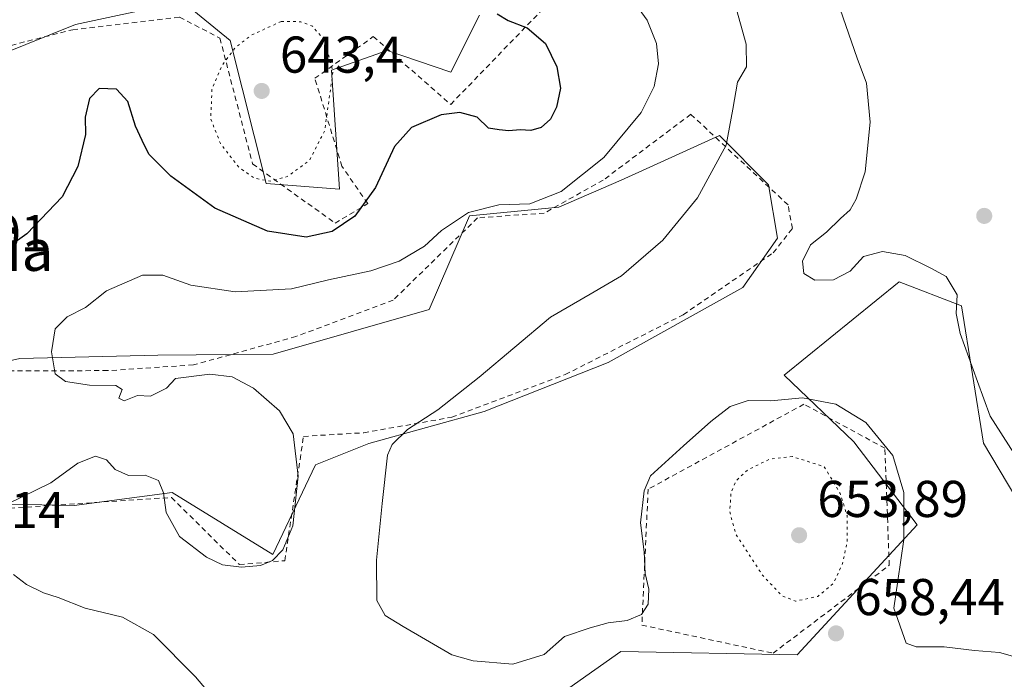
# Model space of a CAD drawing. Units: metres. Extents: x 586602 to 590039, y 4759050 to 4761411.
# Drawn here: x 588476 to 588667, y 4759225 to 4759353 of the extents above; entities that cross this region are included whole.
import ezdxf
from ezdxf.enums import TextEntityAlignment as Align

# ---------------------------------------------------------------- set-up
doc = ezdxf.new("R2010")
doc.units = ezdxf.units.M
doc.header["$MEASUREMENT"] = 0
doc.linetypes.add('DGN Style 2', pattern=[1.6480167562047852, 0.988810053722871, -0.6592067024819142])
doc.linetypes.add('DGN Style 5', pattern=[1.1536117293433497, 0.4944050268614355, -0.6592067024819142])
for name, color, linetype, lineweight in [('Alambrada', 7, 'DGN Style 2', 0), ('Arbolado forestal CxS', 92, 'Continuous', 0), ('Curva de nivel maestra', 30, 'Continuous', 30), ('Curva de nivel normal', 30, 'Continuous', 0), ('Curva de nivel normal depresión', 30, 'DGN Style 5', 0), ('Pastizal CxS', 92, 'Continuous', 0), ('Punto de cota en terreno', 7, 'Continuous', 0), ('Rótulo de punto de cota en terreno', 7, 'Continuous', 0), ('Texto cartográfico', 7, 'Continuous', 0)]:
    doc.layers.add(name, color=color, linetype=linetype, lineweight=lineweight)
doc.styles.add('Style-Arial', font='txt')

# ---------------------------------------------------------------- blocks, each defined once
blk = doc.blocks.new('*U12')
at = {"layer": 'Arbolado forestal CxS', "color": 92, "linetype": 'Continuous', "lineweight": 0}
for points in [[(588441.9817000004, 4759357.3873, 645.0837999999932), (588450.0765000005, 4759318.805500001, 642.7750999999989), (588457.7603000002, 4759318.4211, 643.2655999999988), (588459.4364999998, 4759339.885299999, 645.7872999999963), (588472.7440999999, 4759346.0823, 647.6263999999937), (588486.9594999999, 4759351.844699999, 648.3723000000027), (588505.3388999999, 4759355.8211, 648.741200000004)], [(588508.0985000003, 4759355.939300001, 648.6686000000045), (588516.9260999998, 4759348.7709, 646.6212999999989), (588523.8413000006, 4759321.1095, 645.1563000000025), (588538.0560999997, 4759319.956700001, 647.3104000000021), (588536.5197000002, 4759343.008500001, 644.8029999999999), (588547.2770999996, 4759346.850099999, 647.244000000006), (588559.5708999997, 4759342.623500001, 649.1284000000014), (588565.1793000001, 4759353.652100001, 650.0063999999984)], [(588670.5428999999, 4759257.597300001, 663.4707999999955), (588662.6926999995, 4759270.811100001, 664.334600000002), (588658.4307000004, 4759297.426899999, 664.9964000000036), (588646.3339000001, 4759302.039899999, 664.6597000000038), (588624.0768999998, 4759283.964299999, 661.8512999999948), (588637.6013000002, 4759271.083500001, 658.4287999999942), (588649.8372999998, 4759254.983100001, 660.6005000000005), (588626.6520999996, 4759229.8671, 658.1775999999954), (588592.5188999996, 4759230.511700001, 659.390400000004), (588568.4502999998, 4759213.514900001, 658.4489999999934)], [(588464.7758999999, 4759259.172300001, 653.755999999994), (588486.6869000001, 4759258.758300001, 655.3506999999954), (588505.7039000001, 4759261.238700001, 654.7333000000071), (588525.1343, 4759249.249100001, 654.3236999999936), (588533.4027000006, 4759266.612500001, 656.2590999999958), (588543.7383000003, 4759270.746099999, 658.7179000000033), (588566.0626999997, 4759276.9473, 660.7538999999961), (588590.0406999998, 4759286.4551, 662.1949000000022), (588616.0861000001, 4759300.923900001, 663.500199999995), (588622.7950999998, 4759310.4835, 663.0521000000008), (588621.0670999996, 4759320.842900001, 661.9679999999935), (588611.5663000002, 4759330.3409, 659.6095999999961), (588598.0861000001, 4759324.2169, 657.5378999999957), (588592.5630999999, 4759321.707699999, 657.001099999994), (588580.4709000001, 4759316.526900001, 655.9631999999983), (588563.1961000003, 4759314.801300001, 655.573900000003), (588555.4215000002, 4759296.670499999, 657.8362999999954), (588525.1904999996, 4759288.0373, 655.9472999999998), (588502.8936999999, 4759287.8665, 655.9992000000057), (588476.2122999998, 4759287.175100001, 654.4361999999965), (588441.6623000001, 4759279.4045, 651.3539000000019)]]:
    blk.add_polyline3d(points, dxfattribs=at)
blk = doc.blocks.new('*U18')
at = {"layer": 'Pastizal CxS', "color": 92, "linetype": 'Continuous', "lineweight": 0}
blk.add_polyline3d([(588568.4502999998, 4759213.514900001, 658.4489999999934), (588592.5188999996, 4759230.511700001, 659.390400000004), (588626.6520999996, 4759229.8671, 658.1775999999954), (588649.8372999998, 4759254.983100001, 660.6005000000005), (588637.6013000002, 4759271.083500001, 658.4287999999942), (588624.0768999998, 4759283.964299999, 661.8512999999948), (588646.3339000001, 4759302.039899999, 664.6597000000038), (588658.4307000004, 4759297.426899999, 664.9964000000036), (588662.6926999995, 4759270.811100001, 664.334600000002), (588670.5428999999, 4759257.597300001, 663.4707999999955)], dxfattribs=at)
blk = doc.blocks.new('5PATER')
at = {"layer": 'Punto de cota en terreno', "linetype": 'Continuous', "lineweight": 0}
h = blk.add_hatch(color=51, dxfattribs=at)
edge = h.paths.add_edge_path()
edge.add_ellipse((0, 0), major_axis=(-0.1095731443231308, -0.1110710700762829), ratio=0.9994222409660322, start_angle=0, end_angle=360)

msp = doc.modelspace()

# ---------------------------------------------------------------- linework, layer by layer
at = {"layer": 'Alambrada', "color": 7, "linetype": 'DGN Style 2', "lineweight": 0}
for points in [[(588432.6001000004, 4759362.690099999, 654.5062999999936), (588433.5601000004, 4759349.440099999, 648.932799999995), (588433.6401000004, 4759344.590100001, 651.3242000000029), (588439.9101, 4759343.1801, 649.2614999999934), (588449.1901000004, 4759337.470100001, 649.5783999999985), (588447.7100999998, 4759328.710100001, 648.965400000001), (588446.7600999996, 4759321.860099999, 650.3755999999995), (588451.7500999998, 4759316.040100001, 649.8237999999983), (588460.7100999998, 4759317.1801, 655.1860000000015), (588462.8101000004, 4759330.380100001, 654.931700000001), (588466.5301000001, 4759345.790100001, 649.6705999999976), (588486.4401000004, 4759350.850099999, 653.1937999999936), (588507.1001000004, 4759353.290100001, 650.7881999999954), (588514.9200999998, 4759349.190099999, 651.2715000000027), (588521.2401000002, 4759324.860099999, 651.4521999999997), (588537.1901000004, 4759313.420100001, 656.0114999999934)], [(588537.1901000004, 4759313.420100001, 656.0114999999934), (588543.5201000003, 4759317.1801, 658.1588000000047), (588538.5301000001, 4759324.420100001, 654.7296999999963), (588533.2801000001, 4759341.440099999, 645.6410999999935), (588544.6001000004, 4759349.5101, 649.0574999999953), (588559.5800999999, 4759336.380100001, 655.6043999999965), (588581.2801000001, 4759358.850099999, 653.5409999999974)], [(588518.6901000004, 4759247.3101, 668.1842000000033), (588527.4600999998, 4759248.0701, 663.3423000000039), (588531.1001000004, 4759272.140100001, 658.8702000000048), (588542.7600999996, 4759272.8301, 662.8337999999932), (588559.7801000001, 4759275.840100001, 664.8246000000072), (588581.7301000003, 4759284.090100001, 673.876099999994), (588604.5701000001, 4759295.6801, 668.6598999999987), (588621.9801000003, 4759307.6601, 667.9881000000023), (588625.6901000004, 4759312.380100001, 671.0837000000029), (588624.8601000002, 4759316.9301, 666.366200000004), (588606.0401, 4759334.470100001, 659.809699999998), (588589.0800999999, 4759321.7301, 661.4006999999983), (588577.6901000004, 4759315.340100001, 661.3000999999931), (588564.7701000003, 4759314.4301, 660.2902000000031), (588548.4401000004, 4759298.5001, 665.7911000000023), (588529.6401000004, 4759291.460100001, 667.3687000000064), (588509.8000999996, 4759285.960100001, 661.7247000000061), (588493.2100999998, 4759284.860099999, 660.9434000000037), (588472.3501000004, 4759284.8101, 658.4844000000012)], [(588621.9600999998, 4759230.1601, 665.939400000003), (588644.4401000004, 4759247.1801, 669.2577000000019), (588643.6001000004, 4759269.840100001, 669.5261000000028), (588627.9200999998, 4759278.350099999, 663.9045999999944), (588597.7801000001, 4759261.9101, 667.851800000004), (588596.5701000001, 4759235.600099999, 667.0485000000045), (588621.9600999998, 4759230.1601, 665.939400000003)], [(588474.2701000003, 4759258.2401, 667.7195000000065), (588505.5601000004, 4759260.300100001, 660.5169000000024), (588518.6901000004, 4759247.3101, 668.1842000000033)]]:
    msp.add_polyline3d(points, dxfattribs=at)
at = {"layer": 'Arbolado forestal CxS', "color": 92, "linetype": 'Continuous', "lineweight": 0}
for points in [[(588441.9817000004, 4759357.3873, 645.0837999999932), (588450.0765000005, 4759318.805500001, 642.7750999999989), (588457.7603000002, 4759318.4211, 643.2655999999988), (588459.4364999998, 4759339.885299999, 645.7872999999963), (588472.7440999999, 4759346.0823, 647.6263999999937), (588486.9594999999, 4759351.844699999, 648.3723000000027), (588505.3388999999, 4759355.8211, 648.741200000004)], [(588508.0985000003, 4759355.939300001, 648.6686000000045), (588516.9260999998, 4759348.7709, 646.6212999999989), (588523.8413000006, 4759321.1095, 645.1563000000025), (588538.0560999997, 4759319.956700001, 647.3104000000021), (588536.5197000002, 4759343.008500001, 644.8029999999999), (588547.2770999996, 4759346.850099999, 647.244000000006), (588559.5708999997, 4759342.623500001, 649.1284000000014), (588565.1793000001, 4759353.652100001, 650.0063999999984)], [(588464.7758999999, 4759259.172300001, 653.755999999994), (588486.6869000001, 4759258.758300001, 655.3506999999954), (588505.7039000001, 4759261.238700001, 654.7333000000071), (588525.1343, 4759249.249100001, 654.3236999999936), (588533.4027000006, 4759266.612500001, 656.2590999999958), (588543.7383000003, 4759270.746099999, 658.7179000000033), (588566.0626999997, 4759276.9473, 660.7538999999961), (588590.0406999998, 4759286.4551, 662.1949000000022), (588616.0861000001, 4759300.923900001, 663.500199999995), (588622.7950999998, 4759310.4835, 663.0521000000008), (588621.0670999996, 4759320.842900001, 661.9679999999935), (588611.5663000002, 4759330.3409, 659.6095999999961), (588598.0861000001, 4759324.2169, 657.5378999999957), (588592.5630999999, 4759321.707699999, 657.001099999994), (588580.4709000001, 4759316.526900001, 655.9631999999983), (588563.1961000003, 4759314.801300001, 655.573900000003), (588555.4215000002, 4759296.670499999, 657.8362999999954), (588525.1904999996, 4759288.0373, 655.9472999999998), (588502.8936999999, 4759287.8665, 655.9992000000057), (588476.2122999998, 4759287.175100001, 654.4361999999965), (588441.6623000001, 4759279.4045, 651.3539000000019)], [(588670.5428999999, 4759257.597300001, 663.4707999999955), (588662.6926999995, 4759270.811100001, 664.334600000002), (588658.4307000004, 4759297.426899999, 664.9964000000036), (588646.3339000001, 4759302.039899999, 664.6597000000038), (588624.0768999998, 4759283.964299999, 661.8512999999948), (588637.6013000002, 4759271.083500001, 658.4287999999942), (588649.8372999998, 4759254.983100001, 660.6005000000005), (588626.6520999996, 4759229.8671, 658.1775999999954), (588592.5188999996, 4759230.511700001, 659.390400000004), (588568.4502999998, 4759213.514900001, 658.4489999999934)]]:
    msp.add_polyline3d(points, dxfattribs=at)
at = {"layer": 'Curva de nivel maestra', "color": 30, "linetype": 'Continuous', "lineweight": 30, "elevation": 650, "flags": 128}
msp.add_lwpolyline([(588568.5499999998, 4759353.9301), (588570.7100000001, 4759352.620100001), (588574.3799999999, 4759351.1801), (588577.9100000003, 4759348.190099999), (588580.1299999999, 4759343.670100001), (588580.7999999998, 4759339.5001), (588580.04, 4759335.8301), (588578.9199999999, 4759333.530099999), (588577.0999999996, 4759331.9001), (588575.0999999996, 4759331.3201), (588573.0300000003, 4759331.440099999), (588570.8099999996, 4759331.2501), (588568.9800000004, 4759331.470100001), (588566.9100000003, 4759331.8101), (588564.7199999997, 4759333.920100001), (588561.3300000001, 4759334.790100001), (588557.7000000002, 4759334.370100001), (588551.9900000002, 4759331.9001), (588548.7000000002, 4759328.210100001), (588545.0199999996, 4759320.3201), (588541.0199999996, 4759314.770099999), (588536.6500000004, 4759311.800100001), (588531.5800000001, 4759310.720100001), (588524.1200000001, 4759311.850099999), (588513.9299999997, 4759316.3301), (588505.4199999999, 4759322.4901), (588501.1699999999, 4759326.7601), (588499.8700000001, 4759329.420100001), (588498.5700000003, 4759332.1801), (588497.0999999996, 4759336.9301), (588494.9000000004, 4759339.350099999), (588491.5499999998, 4759339.4801), (588489.6799999997, 4759337.5601), (588488.8200000003, 4759333.920100001), (588488.9299999997, 4759330.5701), (588487.4299999997, 4759324.350099999), (588484.3799999999, 4759318.520099999), (588477.5300000003, 4759311.3301), (588466.9800000004, 4759303.840100001)], dxfattribs=at)
at = {"layer": 'Curva de nivel normal', "color": 30, "linetype": 'Continuous', "lineweight": 0, "flags": 128}
for points, elevation in [([(588613.1299999999, 4759361.050000001), (588616.7699999996, 4759348.039999999), (588616.7999999998, 4759343.66), (588615.0599999996, 4759340.689999999), (588614.1399999997, 4759335.449999999), (588612.8600000005, 4759328.5), (588607.3200000003, 4759318.279999999), (588600.5999999996, 4759310.109999999), (588592.6200000001, 4759303.199999999), (588586.5899999999, 4759299.65), (588578.8700000001, 4759295.199999999), (588565.0599999996, 4759283.58), (588557.0599999996, 4759277.279999999), (588551.2100000001, 4759273.439999999), (588548.2699999996, 4759270.529999999), (588547.3399999999, 4759268.5), (588546.3300000001, 4759259.17), (588545.25, 4759248.140000001), (588545.2599999999, 4759240.34), (588546.8799999999, 4759237.460000001), (588550.3899999997, 4759235.359999999), (588559.7699999996, 4759229.84), (588563.9100000003, 4759228.67), (588571.5700000003, 4759228.039999999), (588577.6500000004, 4759229.9), (588581.5700000003, 4759233.380000001), (588586.5499999998, 4759235.08), (588590.04, 4759236.039999999), (588593.7199999997, 4759236.5), (588596.5, 4759237.640000001), (588597.7800000003, 4759239.680000001), (588597.9400000004, 4759242.529999999), (588597.2199999997, 4759245.619999999), (588597.0300000003, 4759249.77), (588596.3200000003, 4759255.41), (588597.04, 4759261.560000001), (588598.2300000004, 4759264.5), (588604.6200000001, 4759270.279999999), (588609.9400000004, 4759275.039999999), (588613.6699999999, 4759277.890000001), (588617.1699999999, 4759279.100000001), (588621.5199999996, 4759279.02), (588627.6799999997, 4759279.609999999), (588634.0800000001, 4759278.359999999), (588639.8799999999, 4759274.82), (588645.1200000001, 4759268.4), (588647.2400000002, 4759261.300000001), (588647.2599999999, 4759252.15), (588646.1200000001, 4759244.140000001), (588645.3200000003, 4759238.880000001), (588647.7300000004, 4759232.130000001), (588649.6600000003, 4759231.42), (588655.0499999998, 4759231.4), (588660.9400000004, 4759230.689999999), (588665.7800000003, 4759230.289999999), (588668.7199999997, 4759229.460000001)], 660), ([(588593.29, 4759358.689999999), (588597.6200000001, 4759352.689999999), (588599.4199999999, 4759348.16), (588599.7800000003, 4759344.220000001), (588598.9800000004, 4759339.84), (588596.4199999999, 4759334.800000001), (588589.2400000002, 4759326.100000001), (588580.9500000002, 4759319.51), (588574.9199999999, 4759317.17), (588568.9100000003, 4759316.939999999), (588563.0499999998, 4759315.480000001), (588557.7699999996, 4759312.01), (588554.4800000004, 4759308.939999999), (588549.6100000005, 4759306.060000001), (588544.1399999997, 4759304.199999999), (588535.9400000004, 4759302.41), (588528.7999999998, 4759300.720000001), (588517.9000000004, 4759300.100000001), (588509.29, 4759301.390000001), (588503.8600000005, 4759303.350000001), (588499.9400000004, 4759303.34), (588492.9699999997, 4759300.32), (588488.9000000004, 4759297.100000001), (588485.3799999999, 4759295.279999999), (588483.0300000003, 4759292.970000001), (588482.3200000003, 4759288.470000001), (588483.0499999998, 4759284.210000001), (588485.0199999996, 4759282.77), (588489.6600000003, 4759282.060000001), (588494.7699999996, 4759281.970000001), (588495.9800000004, 4759281.230000001), (588495.3300000001, 4759279.52), (588496.4199999999, 4759279), (588498.9400000004, 4759280.029999999), (588501.5, 4759279.890000001), (588504.6100000005, 4759281.470000001), (588506.3300000001, 4759283.32), (588512.9800000004, 4759284.199999999), (588517.2599999999, 4759283.680000001), (588521.4299999997, 4759281.460000001), (588526.4600000001, 4759277.07), (588529.1200000001, 4759272.600000001), (588530.0599999996, 4759264.42), (588529.0300000003, 4759254.800000001), (588527.1100000005, 4759250.180000001), (588525.0999999996, 4759248.119999999), (588522.7699999996, 4759247.109999999), (588519.0999999996, 4759246.810000001), (588515.4299999997, 4759247.27), (588512.3099999996, 4759248.779999999), (588507.0999999996, 4759252.779999999), (588504.5, 4759257.369999999), (588503.9800000004, 4759261.220000001), (588503.0300000003, 4759263.600000001), (588500.4400000004, 4759264.640000001), (588497.2300000004, 4759264.59), (588494.6699999999, 4759265.689999999), (588492.9900000002, 4759267.600000001), (588490.8600000005, 4759268.279999999), (588487.4500000002, 4759266.939999999), (588482.1900000004, 4759263.15), (588473.7699999996, 4759259.039999999)], 655), ([(588634.9500000002, 4759354.810000001), (588638.25, 4759345.33), (588640.0499999998, 4759340.5), (588640.7300000004, 4759332.960000001), (588639.75, 4759323.359999999), (588638.0700000003, 4759318.050000001), (588636.8899999997, 4759316.01), (588634.9900000002, 4759314.32), (588632.2999999998, 4759311.680000001), (588629.2199999997, 4759309.220000001), (588627.6600000003, 4759306.029999999), (588627.9000000004, 4759303.66), (588630.0599999996, 4759302.380000001), (588633.6799999997, 4759302.460000001), (588636.8799999999, 4759304.140000001), (588639.4299999997, 4759306.970000001), (588643.1200000001, 4759307.890000001), (588647.5199999996, 4759307.119999999), (588652.4900000002, 4759304.680000001), (588655.4299999997, 4759303.08), (588657.5899999999, 4759299.529999999), (588657.3600000005, 4759295.890000001), (588658.1600000003, 4759292.060000001), (588661.5, 4759282.779999999), (588663.9699999997, 4759276.07), (588668.5800000001, 4759268.850000001)], 665), ([(588474.9600000001, 4759245.4), (588477.4600000001, 4759243.480000001), (588480.7599999999, 4759241.859999999), (588483.6299999999, 4759240.949999999), (588488.8300000001, 4759238.869999999), (588496.04, 4759237.109999999), (588502.0800000001, 4759233.810000001), (588510.2100000001, 4759225.609999999), (588513.3899999997, 4759221.789999999)], 655)]:
    msp.add_lwpolyline(points, dxfattribs=dict(at, elevation=elevation))
at = {"layer": 'Curva de nivel normal depresión', "color": 30, "linetype": 'DGN Style 5', "lineweight": 0, "flags": 128}
for points, elevation in [([(588526.7599999999, 4759352.439999999), (588520.9800000004, 4759349.779999999), (588517.7599999999, 4759347.230000001), (588515.2199999997, 4759343.779999999), (588513.3799999999, 4759339.26), (588513.1399999997, 4759333.560000001), (588515.04, 4759328.800000001), (588518.6200000001, 4759324.16), (588521.6500000004, 4759322.09), (588524.7800000003, 4759321.52), (588527.9600000001, 4759322.42), (588532.2699999996, 4759325.57), (588535.1699999999, 4759331.25), (588536.79, 4759342.67), (588535.2800000003, 4759348.619999999), (588532.8499999996, 4759351.5), (588530.5700000003, 4759352.390000001), (588526.7599999999, 4759352.439999999)], 645), ([(588625.7000000002, 4759268.230000001), (588621.4100000003, 4759267.77), (588616.9900000002, 4759265.609999999), (588614.7599999999, 4759263.5), (588613.8300000001, 4759261.199999999), (588613.5700000003, 4759257.52), (588614.79, 4759253.16), (588619.8600000005, 4759245.350000001), (588623.6299999999, 4759241.310000001), (588626.2699999996, 4759240.230000001), (588630.6399999997, 4759241.17), (588633.6799999997, 4759243.730000001), (588635.4000000004, 4759247.5), (588636.3099999996, 4759251.76), (588636.29, 4759256.810000001), (588634.9600000001, 4759261.050000001), (588631.8600000005, 4759266.26), (588625.7000000002, 4759268.230000001)], 655)]:
    msp.add_lwpolyline(points, dxfattribs=dict(at, elevation=elevation))
at = {"layer": 'Pastizal CxS', "color": 92, "linetype": 'Continuous', "lineweight": 0}
for points in [[(588505.3388999999, 4759355.8211, 648.741200000004), (588486.9594999999, 4759351.844699999, 648.3723000000027), (588472.7440999999, 4759346.0823, 647.6263999999937), (588459.4364999998, 4759339.885299999, 645.7872999999963), (588457.7603000002, 4759318.4211, 643.2655999999988), (588450.0765000005, 4759318.805500001, 642.7750999999989), (588441.9817000004, 4759357.3873, 645.0837999999932)], [(588441.9817000004, 4759357.3873, 645.0837999999932), (588450.0765000005, 4759318.805500001, 642.7750999999989), (588457.7603000002, 4759318.4211, 643.2655999999988), (588459.4364999998, 4759339.885299999, 645.7872999999963), (588472.7440999999, 4759346.0823, 647.6263999999937), (588486.9594999999, 4759351.844699999, 648.3723000000027), (588505.3388999999, 4759355.8211, 648.741200000004)], [(588565.1793000001, 4759353.652100001, 650.0063999999984), (588559.5708999997, 4759342.623500001, 649.1284000000014), (588547.2770999996, 4759346.850099999, 647.244000000006), (588536.5197000002, 4759343.008500001, 644.8029999999999), (588538.0560999997, 4759319.956700001, 647.3104000000021), (588523.8413000006, 4759321.1095, 645.1563000000025), (588516.9260999998, 4759348.7709, 646.6212999999989), (588508.0985000003, 4759355.939300001, 648.6686000000045)], [(588508.0985000003, 4759355.939300001, 648.6686000000045), (588516.9260999998, 4759348.7709, 646.6212999999989), (588523.8413000006, 4759321.1095, 645.1563000000025), (588538.0560999997, 4759319.956700001, 647.3104000000021), (588536.5197000002, 4759343.008500001, 644.8029999999999), (588547.2770999996, 4759346.850099999, 647.244000000006), (588559.5708999997, 4759342.623500001, 649.1284000000014), (588565.1793000001, 4759353.652100001, 650.0063999999984)], [(588441.6623000001, 4759279.4045, 651.3539000000019), (588476.2122999998, 4759287.175100001, 654.4361999999965), (588502.8936999999, 4759287.8665, 655.9992000000057), (588525.1904999996, 4759288.0373, 655.9472999999998), (588555.4215000002, 4759296.670499999, 657.8362999999954), (588563.1961000003, 4759314.801300001, 655.573900000003), (588580.4709000001, 4759316.526900001, 655.9631999999983), (588592.5630999999, 4759321.707699999, 657.001099999994), (588598.0861000001, 4759324.2169, 657.5378999999957), (588611.5663000002, 4759330.3409, 659.6095999999961), (588621.0670999996, 4759320.842900001, 661.9679999999935), (588622.7950999998, 4759310.4835, 663.0521000000008), (588616.0861000001, 4759300.923900001, 663.500199999995), (588590.0406999998, 4759286.4551, 662.1949000000022), (588566.0626999997, 4759276.9473, 660.7538999999961), (588543.7383000003, 4759270.746099999, 658.7179000000033), (588533.4027000006, 4759266.612500001, 656.2590999999958), (588525.1343, 4759249.249100001, 654.3236999999936), (588505.7039000001, 4759261.238700001, 654.7333000000071), (588486.6869000001, 4759258.758300001, 655.3506999999954), (588464.7758999999, 4759259.172300001, 653.755999999994)], [(588464.7758999999, 4759259.172300001, 653.755999999994), (588486.6869000001, 4759258.758300001, 655.3506999999954), (588505.7039000001, 4759261.238700001, 654.7333000000071), (588525.1343, 4759249.249100001, 654.3236999999936), (588533.4027000006, 4759266.612500001, 656.2590999999958), (588543.7383000003, 4759270.746099999, 658.7179000000033), (588566.0626999997, 4759276.9473, 660.7538999999961), (588590.0406999998, 4759286.4551, 662.1949000000022), (588616.0861000001, 4759300.923900001, 663.500199999995), (588622.7950999998, 4759310.4835, 663.0521000000008), (588621.0670999996, 4759320.842900001, 661.9679999999935), (588611.5663000002, 4759330.3409, 659.6095999999961), (588598.0861000001, 4759324.2169, 657.5378999999957), (588592.5630999999, 4759321.707699999, 657.001099999994), (588580.4709000001, 4759316.526900001, 655.9631999999983), (588563.1961000003, 4759314.801300001, 655.573900000003), (588555.4215000002, 4759296.670499999, 657.8362999999954), (588525.1904999996, 4759288.0373, 655.9472999999998), (588502.8936999999, 4759287.8665, 655.9992000000057), (588476.2122999998, 4759287.175100001, 654.4361999999965), (588441.6623000001, 4759279.4045, 651.3539000000019)], [(588670.5428999999, 4759257.597300001, 663.4707999999955), (588662.6926999995, 4759270.811100001, 664.334600000002), (588658.4307000004, 4759297.426899999, 664.9964000000036), (588646.3339000001, 4759302.039899999, 664.6597000000038), (588624.0768999998, 4759283.964299999, 661.8512999999948), (588637.6013000002, 4759271.083500001, 658.4287999999942), (588649.8372999998, 4759254.983100001, 660.6005000000005), (588626.6520999996, 4759229.8671, 658.1775999999954), (588592.5188999996, 4759230.511700001, 659.390400000004), (588568.4502999998, 4759213.514900001, 658.4489999999934)]]:
    msp.add_polyline3d(points, dxfattribs=at)

# ---------------------------------------------------------------- block references
at = {"layer": 'Arbolado forestal CxS', "color": 92, "linetype": 'Continuous', "lineweight": 0}
msp.add_blockref('*U12', (0, 0), dxfattribs=at)
at = {"layer": 'Pastizal CxS', "color": 92, "linetype": 'Continuous', "lineweight": 0}
msp.add_blockref('*U18', (0, 0), dxfattribs=at)
at = {"layer": 'Punto de cota en terreno', "color": 7, "linetype": 'Continuous', "lineweight": 0, "xscale": 10, "yscale": 10, "zscale": 10}
for p in [(588523, 4759339, 643.3999999999943), (588662.8200000003, 4759314.810000001, 665.820000000007), (588627, 4759253, 653.8899999999994), (588634.1399999997, 4759234, 658.4400000000023)]:
    msp.add_blockref('5PATER', p, dxfattribs=at)

# ---------------------------------------------------------------- texts
at = {"layer": 'Rótulo de punto de cota en terreno', "color": 7, "linetype": 'Continuous', "lineweight": 0, "style": 'Style-Arial'}
for s, p in [('643,4', (588526.5278000003, 4759342.527799999)), ('642,01', (588452.5278000003, 4759307.9771)), ('653,89', (588630.5278000003, 4759256.527799999)), ('654,14', (588455.8578000005, 4759254.377800001)), ('658,44', (588637.6677999999, 4759237.527799999))]:
    msp.add_text(s, height=7.000000000000002, dxfattribs=at).set_placement(p)
at = {"layer": 'Texto cartográfico', "color": 7, "linetype": 'Continuous', "lineweight": 0, "style": 'Style-Arial'}
msp.add_text('Erroia', height=8, dxfattribs=at).set_placement((588467.3685890249, 4759308.170150001), align=Align.MIDDLE_CENTER)

doc.saveas('drawing.dxf')
